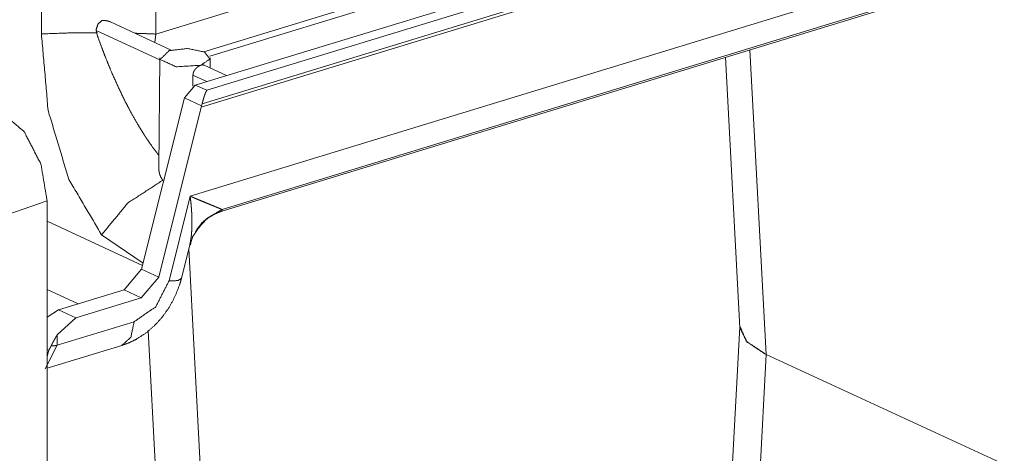
# Model space of a CAD drawing. Units: inches. Extents: x -0.1 to 17.1, y -0.1 to 11.1.
# Drawn here: x 14.9 to 15.3, y 4.8 to 5 of the extents above; entities that cross this region are included whole.
import ezdxf

# ---------------------------------------------------------------- set-up
doc = ezdxf.new("R2010")
doc.units = ezdxf.units.IN
doc.header["$MEASUREMENT"] = 0
doc.layers.add('Trimetric', color=7, linetype='Continuous', true_color=0xffffff)

msp = doc.modelspace()

# ---------------------------------------------------------------- linework, layer by layer
at = {"layer": 'Trimetric', "color": 3, "linetype": 'Continuous', "lineweight": 0}
for p, q in [((14.95126, 4.9427), (15.51819, 5.11591)), ((14.94889, 4.9355), (15.52353, 5.11107)), ((15.52346, 5.11235), (14.94923, 4.93691)), ((14.94637, 4.94495), (15.45769, 5.10117)), ((15.4413, 5.04931), (14.94415, 4.89742)), ((14.95683, 4.89067), (15.43583, 5.03702)), ((15.43907, 5.03879), (14.95779, 4.89175)), ((15.01477, 4.99282), (14.92941, 4.96674)), ((15.03687, 4.98574), (14.95001, 4.9592)), ((15.03863, 4.98355), (14.95254, 4.95725)), ((14.8806, 4.97894), (14.88052, 4.96678)), ((14.92941, 4.96674), (14.92948, 4.9769)), ((14.93609, 4.9599), (14.91006, 4.97191)), ((14.904, 4.9683), (14.90392, 4.96876)), ((14.904, 4.9683), (14.9045, 4.96588)), ((14.93122, 4.95574), (14.904, 4.9683)), ((14.92908, 4.96314), (14.92941, 4.96674)), ((15.1837, 4.95999), (15.19059, 4.82968)), ((14.93123, 4.95654), (14.93078, 4.90921)), ((14.95275, 4.95222), (14.95271, 4.95654)), ((15.17326, 4.9568), (15.17938, 4.84115)), ((14.95969, 4.94902), (14.95022, 4.95339)), ((14.94531, 4.94449), (14.94537, 4.94921)), ((14.95133, 4.94647), (14.94537, 4.94921)), ((14.94169, 4.93946), (14.94637, 4.94495)), ((14.94637, 4.94495), (14.95126, 4.9427)), ((14.92339, 4.86614), (14.94169, 4.93946)), ((14.94901, 4.93608), (14.94169, 4.93946)), ((14.93073, 4.86275), (14.94889, 4.9355)), ((14.94901, 4.93608), (14.94889, 4.9355)), ((14.94923, 4.93691), (14.94901, 4.93608)), ((14.93511, 4.86119), (14.94415, 4.89742)), ((14.88295, 4.88669), (14.92381, 4.86784)), ((14.90629, 4.88089), (14.92403, 4.86871)), ((14.94041, 4.8622), (14.944, 4.87659)), ((14.94846, 4.78248), (14.94357, 4.87489)), ((14.91589, 4.85735), (14.92339, 4.86614)), ((14.92323, 4.85396), (14.93073, 4.86275)), ((14.92339, 4.86614), (14.93073, 4.86275)), ((14.88295, 4.85745), (14.89621, 4.85133)), ((14.88786, 4.84878), (14.91589, 4.85735)), ((14.8952, 4.8454), (14.92323, 4.85396)), ((14.91589, 4.85735), (14.92323, 4.85396)), ((14.88295, 4.84571), (14.88786, 4.84878)), ((14.8952, 4.8454), (14.88725, 4.83816)), ((14.88786, 4.84878), (14.8952, 4.8454)), ((14.88727, 4.83365), (14.92021, 4.84372)), ((15.17936, 4.84152), (15.16643, 4.59814)), ((14.88725, 4.83816), (14.88727, 4.83365)), ((14.93007, 4.76691), (14.92621, 4.84001)), ((14.88727, 4.83365), (14.88213, 4.82356)), ((14.88295, 4.82381), (14.91492, 4.83358)), ((14.88365, 4.8315), (14.88295, 4.83182)), ((14.88295, 4.82883), (14.88365, 4.8315)), ((15.19059, 4.82968), (15.17761, 4.58526)), ((15.19059, 4.82968), (15.47189, 4.69992))]:
    msp.add_line(p, q, dxfattribs=at)
at = {"layer": 'Trimetric', "color": 161, "linetype": 'Continuous', "lineweight": 0}
for q in [(14.84667, 4.88297), (14.88295, 4.13817)]:
    msp.add_line((14.88295, 4.89543), q, dxfattribs=at)
at = {"layer": 'Trimetric', "color": 3, "linetype": 'Continuous', "lineweight": 0}
for points, knots in [([(14.90392, 4.96876), (14.9047, 4.97095), (14.90627, 4.97248)], [0, 0, 0.513397, 1, 1]), ([(14.91006, 4.97191), (14.90946, 4.97216), (14.9092, 4.97224), (14.90894, 4.97232), (14.90881, 4.97235), (14.90868, 4.97238), (14.90855, 4.97241), (14.90842, 4.97244), (14.90788, 4.97251), (14.90735, 4.97255), (14.90708, 4.97255), (14.90681, 4.97254), (14.90668, 4.97253), (14.90654, 4.97251), (14.90641, 4.9725), (14.90627, 4.97248)], [0, 0, 0.168195, 0.23745, 0.307195, 0.34182, 0.376699, 0.411826, 0.446415, 0.584432, 0.722125, 0.791251, 0.860433, 0.895304, 0.92983, 0.964866, 1, 1]), ([(14.88052, 4.96678), (14.89139, 4.96719), (14.90452, 4.96732)], [0, 0, 0.453108, 1, 1]), ([(14.88052, 4.96678), (14.8834, 4.93405), (14.89223, 4.90462), (14.90629, 4.88089)], [0, 0, 0.360364, 0.6974, 1, 1]), ([(14.9045, 4.96588), (14.90584, 4.96224), (14.90722, 4.95863), (14.90863, 4.95505), (14.91009, 4.95151), (14.91315, 4.94457), (14.91642, 4.9378), (14.91814, 4.9345), (14.91993, 4.93125), (14.92178, 4.92806), (14.9237, 4.92493), (14.92419, 4.92415), (14.92468, 4.92338), (14.92518, 4.92262), (14.92569, 4.92186), (14.9267, 4.92036), (14.92773, 4.91889), (14.9308, 4.91478)], [0, 0, 0.067253, 0.134221, 0.200862, 0.26718, 0.398754, 0.528939, 0.593514, 0.657756, 0.7217, 0.785348, 0.80121, 0.817067, 0.832896, 0.848694, 0.880078, 0.911189, 1, 1]), ([(14.92053, 4.96709), (14.92513, 4.96693), (14.92941, 4.96674)], [0, 0, 0.518587, 1, 1]), ([(14.93519, 4.95966), (14.93136, 4.95589), (14.93814, 4.95276), (14.94875, 4.9534)], [0, 0, 0.228859, 0.547137, 1, 1]), ([(14.9503, 4.95907), (14.94307, 4.96054), (14.93519, 4.95966)], [0, 0, 0.482191, 1, 1]), ([(14.94875, 4.9534), (14.95266, 4.95612), (14.9503, 4.95907)], [0, 0, 0.557222, 1, 1]), ([(14.94537, 4.94921), (14.94539, 4.94956), (14.94545, 4.94991), (14.94547, 4.95), (14.9455, 4.95009), (14.94552, 4.95017), (14.94555, 4.95026), (14.94561, 4.95043), (14.94568, 4.9506), (14.94575, 4.95077), (14.94584, 4.95093), (14.94588, 4.95101), (14.94592, 4.95109), (14.94597, 4.95117), (14.94602, 4.95125), (14.94623, 4.95156), (14.94647, 4.95185), (14.94653, 4.95192), (14.94659, 4.95199), (14.94666, 4.95205), (14.94672, 4.95212), (14.94686, 4.95225), (14.94699, 4.95237), (14.94727, 4.95261), (14.94756, 4.95282), (14.94764, 4.95287), (14.94771, 4.95291), (14.94779, 4.95296), (14.94786, 4.953), (14.94801, 4.95309), (14.94816, 4.95316), (14.94831, 4.95323), (14.94846, 4.9533), (14.94853, 4.95332), (14.9486, 4.95335), (14.94868, 4.95338), (14.94875, 4.9534)], [0, 0, 0.061046, 0.123314, 0.139092, 0.15494, 0.170725, 0.186605, 0.218302, 0.250065, 0.282238, 0.314521, 0.330734, 0.347022, 0.363476, 0.379747, 0.444845, 0.51017, 0.526597, 0.543002, 0.559355, 0.575749, 0.608386, 0.640754, 0.704483, 0.767478, 0.783186, 0.798739, 0.813899, 0.829154, 0.859167, 0.888357, 0.917043, 0.945235, 0.959277, 0.972953, 0.986532, 1, 1]), ([(14.94875, 4.9534), (14.94904, 4.95347), (14.94931, 4.95351), (14.94944, 4.95352), (14.94957, 4.95353), (14.94963, 4.95352), (14.9497, 4.95352), (14.94976, 4.95351), (14.94982, 4.95351), (14.95023, 4.95338)], [0, 0, 0.195875, 0.379176, 0.466734, 0.551921, 0.593994, 0.635075, 0.676247, 0.716505, 1, 1]), ([(14.95126, 4.9427), (14.95123, 4.94265), (14.9512, 4.9426), (14.95118, 4.94255), (14.95115, 4.9425), (14.95109, 4.94239), (14.95103, 4.94228), (14.95092, 4.94203), (14.9508, 4.94176), (14.95074, 4.94162), (14.95068, 4.94147), (14.95062, 4.94132), (14.95056, 4.94116), (14.95044, 4.94082), (14.95032, 4.94047), (14.95026, 4.94028), (14.9502, 4.94009), (14.95017, 4.93999), (14.95013, 4.93989), (14.9501, 4.93979), (14.95007, 4.93968), (14.94994, 4.93926), (14.94974, 4.93859), (14.94967, 4.93836), (14.9496, 4.93812), (14.94953, 4.93788), (14.94946, 4.93764), (14.94938, 4.9374), (14.94931, 4.93715), (14.94923, 4.93691)], [0, 0, 0.0089, 0.018219, 0.02771, 0.037373, 0.057269, 0.078109, 0.122227, 0.16989, 0.195062, 0.221193, 0.247967, 0.275484, 0.333249, 0.394515, 0.426518, 0.459528, 0.476444, 0.493629, 0.510924, 0.528487, 0.600368, 0.714078, 0.753665, 0.7941, 0.834725, 0.875604, 0.916827, 0.95824, 1, 1]), ([(14.93078, 4.90921), (14.93079, 4.90872), (14.93081, 4.90842), (14.93085, 4.90812), (14.93089, 4.90783), (14.93094, 4.90753), (14.93108, 4.90694), (14.93127, 4.90637), (14.9315, 4.90582), (14.93177, 4.90527), (14.93209, 4.90475), (14.93246, 4.90424)], [0, 0, 0.09074, 0.146842, 0.203155, 0.259664, 0.316167, 0.428709, 0.540907, 0.653611, 0.767109, 0.882441, 1, 1]), ([(14.90629, 4.88089), (14.91741, 4.89442), (14.93246, 4.90424)], [0, 0, 0.493542, 1, 1]), ([(14.94397, 4.87648), (14.94412, 4.87712), (14.94436, 4.87839), (14.94455, 4.87969), (14.94464, 4.88036), (14.94471, 4.88104), (14.94477, 4.88173), (14.94482, 4.88242), (14.94489, 4.88383), (14.94493, 4.88526), (14.94494, 4.88672), (14.94491, 4.88819), (14.94485, 4.88969), (14.94477, 4.8912), (14.94471, 4.89196), (14.94465, 4.89273), (14.94459, 4.8935), (14.94451, 4.89428), (14.94443, 4.89506), (14.94435, 4.89584), (14.94425, 4.89663), (14.9442, 4.89702), (14.94418, 4.89722), (14.94415, 4.89742)], [0, 0, 0.03119, 0.092453, 0.155273, 0.187284, 0.219638, 0.252391, 0.285498, 0.352565, 0.420647, 0.489752, 0.559853, 0.630962, 0.70306, 0.739471, 0.776098, 0.812904, 0.849932, 0.887151, 0.924568, 0.962203, 0.981087, 0.990568, 1, 1]), ([(14.94415, 4.89742), (14.9443, 4.89735), (14.94444, 4.89729), (14.94459, 4.89723), (14.94502, 4.89705), (14.94531, 4.89693), (14.94587, 4.89669), (14.94698, 4.89622), (14.94806, 4.89577), (14.94962, 4.89512), (14.95156, 4.89431), (14.95247, 4.89394), (14.95416, 4.89324), (14.95455, 4.89308), (14.95474, 4.893), (14.95493, 4.89292), (14.9553, 4.89277), (14.95565, 4.89263), (14.95688, 4.89212), (14.95714, 4.89202), (14.95738, 4.89192), (14.9576, 4.89183), (14.95779, 4.89175)], [0, 0, 0.010653, 0.021419, 0.032073, 0.063889, 0.084837, 0.126457, 0.207985, 0.28721, 0.401244, 0.543498, 0.610274, 0.734238, 0.763062, 0.777019, 0.790822, 0.817405, 0.843006, 0.933069, 0.952152, 0.969793, 0.985786, 1, 1]), ([(14.94644, 4.88228), (14.95133, 4.88791), (14.95779, 4.89175)], [0, 0, 0.498235, 1, 1]), ([(14.95779, 4.89175), (14.95783, 4.89158), (14.95782, 4.89141), (14.95777, 4.89126), (14.95768, 4.89112), (14.95753, 4.89099), (14.95734, 4.89087), (14.95688, 4.89069)], [0, 0, 0.109495, 0.210907, 0.311657, 0.419886, 0.542478, 0.68504, 1, 1]), ([(14.94662, 4.88219), (14.94684, 4.88272), (14.94708, 4.88324), (14.94919, 4.88604), (14.95192, 4.88818), (14.95428, 4.8896), (14.95626, 4.89048), (14.95655, 4.89056), (14.95682, 4.89063)], [0, 0, 0.042655, 0.08466, 0.342076, 0.596746, 0.798502, 0.957539, 0.979665, 1, 1]), ([(14.94421, 4.87655), (14.9452, 4.87997), (14.94746, 4.88332)], [0, 0, 0.468027, 1, 1]), ([(14.91492, 4.83358), (14.91803, 4.83472), (14.92101, 4.83617), (14.92502, 4.83874), (14.92872, 4.84187), (14.93215, 4.84561), (14.93512, 4.84978), (14.93766, 4.85447), (14.93961, 4.85941), (14.94003, 4.8608), (14.94041, 4.8622)], [0, 0, 0.083002, 0.165871, 0.285013, 0.406084, 0.533054, 0.661188, 0.794467, 0.927324, 0.963653, 1, 1]), ([(14.93511, 4.86119), (14.93887, 4.86131), (14.94041, 4.8622)], [0, 0, 0.6794, 1, 1]), ([(14.92021, 4.84372), (14.92942, 4.85011), (14.93511, 4.86119)], [0, 0, 0.473946, 1, 1]), ([(14.92021, 4.84372), (14.91874, 4.83704), (14.91492, 4.83358)], [0, 0, 0.570141, 1, 1]), ([(15.17938, 4.8419), (15.1821, 4.83542), (15.19059, 4.82968)], [0, 0, 0.406706, 1, 1]), ([(15.19059, 4.82968), (15.18243, 4.83506), (15.17938, 4.84115)], [0, 0, 0.589625, 1, 1]), ([(14.88725, 4.83816), (14.88709, 4.83785), (14.88692, 4.83754), (14.88675, 4.83724), (14.88641, 4.83663), (14.88624, 4.83634), (14.88616, 4.83619), (14.88607, 4.83604), (14.88599, 4.83589), (14.88591, 4.83575), (14.88559, 4.83517), (14.88528, 4.83461), (14.88499, 4.83406), (14.88471, 4.83351)], [0, 0, 0.066784, 0.133104, 0.198751, 0.329286, 0.393944, 0.426173, 0.458269, 0.49008, 0.521757, 0.645957, 0.766872, 0.88479, 1, 1]), ([(14.88471, 4.83351), (14.88443, 4.83296), (14.88417, 4.83245), (14.88404, 4.8322), (14.88384, 4.83184), (14.88378, 4.83173), (14.88375, 4.83167), (14.88371, 4.83161), (14.88368, 4.83156), (14.88365, 4.8315)], [0, 0, 0.270454, 0.526358, 0.649203, 0.828002, 0.886011, 0.915034, 0.943395, 0.971952, 1, 1]), ([(14.88727, 4.83365), (14.88604, 4.83344), (14.88471, 4.83351)], [0, 0, 0.484555, 1, 1])]:
    msp.add_open_spline(points, degree=1, knots=knots, dxfattribs=at)
at = {"layer": 'Trimetric', "color": 161, "linetype": 'Continuous', "lineweight": 0}
msp.add_open_spline([(14.86327, 4.9334), (14.87312, 4.92499), (14.88032, 4.9111), (14.88295, 4.89543)], degree=1, knots=[0, 0, 0.291051, 0.642742, 1, 1], dxfattribs=at)

doc.saveas('drawing.dxf')
